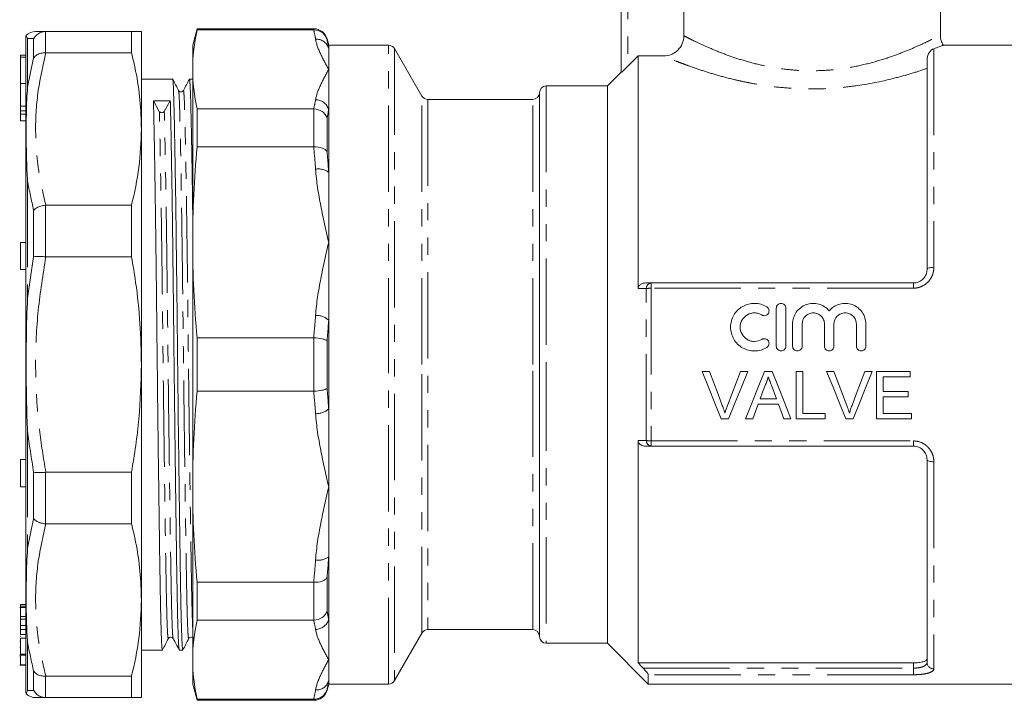
# Model space of a CAD drawing. Units: millimetres. Extents: x 144 to 262, y 83 to 269.
# Drawn here: x 144 to 217, y 179 to 230 of the extents above; entities that cross this region are included whole.
import ezdxf

# ---------------------------------------------------------------- set-up
doc = ezdxf.new("R2010")
doc.units = ezdxf.units.MM
doc.linetypes.add('PHANTOM', pattern=[12.7, 6.35, -1.27, 1.27, -1.27, 1.27, -1.27])

msp = doc.modelspace()

# ---------------------------------------------------------------- linework, layer by layer
at = {"color": 7, "linetype": 'Continuous', "lineweight": 15}
for p, q in [((188.514, 225.644), (188.514, 238.467)), ((193.133, 228.355), (193.133, 230.208)), ((212.014, 228.417), (212.014, 230.208)), ((157.336, 228.867), (157.014, 227.667)), ((165.925, 228.867), (157.336, 228.867)), ((157.336, 228.789), (157.336, 228.867)), ((157.336, 228.789), (165.912, 228.789)), ((144.743, 180.185), (144.743, 228.15)), ((146.215, 228.667), (146.186, 228.667)), ((146.215, 228.667), (152.521, 228.667)), ((152.521, 228.667), (152.521, 227.096)), ((153.243, 228.667), (153.243, 221.492)), ((167.014, 227.667), (166.891, 228.126)), ((157.014, 227.667), (157.014, 225.879)), ((171.416, 227.667), (167.014, 227.667)), ((167.014, 227.667), (167.014, 227.439)), ((167.014, 227.439), (167.014, 225.879)), ((173.87, 223.917), (171.849, 227.417)), ((220.114, 227.667), (212.186, 227.667)), ((144.743, 226.917), (144.343, 226.917)), ((144.343, 226.771), (144.343, 226.917)), ((144.743, 226.771), (144.343, 226.771)), ((144.343, 224.833), (144.343, 226.771)), ((146.186, 227.096), (146.215, 227.096)), ((152.521, 227.096), (146.215, 227.096)), ((189.014, 226.116), (189.764, 226.868)), ((189.764, 226.868), (189.764, 209.754)), ((191.631, 226.868), (189.764, 226.868)), ((211.014, 211.167), (211.014, 226.549)), ((157.014, 225.879), (157.014, 213.161)), ((167.014, 225.879), (167.014, 222.933)), ((188.514, 225.667), (187.514, 224.667)), ((144.343, 223.187), (144.343, 224.833)), ((155.536, 225.167), (153.243, 225.167)), ((157.014, 225.167), (156.775, 225.167)), ((187.514, 224.667), (183.014, 224.667)), ((187.514, 224.667), (187.514, 183.667)), ((182.514, 204.167), (182.514, 224.167)), ((144.343, 222.843), (144.343, 223.187)), ((154.129, 223.566), (154.561, 222.794)), ((154.926, 222.794), (155.368, 223.572)), ((182.014, 223.667), (174.303, 223.667)), ((144.343, 222.843), (144.743, 222.843)), ((144.343, 222.83), (144.343, 222.843)), ((144.343, 222.83), (144.743, 222.83)), ((144.343, 222.588), (144.343, 222.83)), ((144.343, 222.089), (144.343, 222.588)), ((157.336, 220.187), (157.336, 222.968)), ((165.912, 222.968), (157.336, 222.968)), ((167.014, 222.933), (167.014, 218.313)), ((144.343, 222.089), (144.743, 222.089)), ((153.243, 221.492), (153.243, 204.167)), ((157.336, 220.187), (165.912, 220.187)), ((167.014, 218.313), (167.014, 213.161)), ((182.514, 216.667), (182.514, 204.167)), ((146.215, 215.887), (146.186, 215.886)), ((146.215, 215.887), (152.521, 215.887)), ((152.521, 215.887), (152.521, 212.093)), ((144.743, 213.156), (144.343, 213.156)), ((144.343, 211.773), (144.343, 213.156)), ((157.014, 213.161), (157.014, 195.174)), ((167.014, 213.161), (167.014, 207.434)), ((144.343, 211.156), (144.343, 211.773)), ((146.186, 212.094), (146.215, 212.093)), ((152.521, 212.093), (146.215, 212.093)), ((144.343, 211.156), (144.743, 211.156)), ((190.721, 210.167), (210.014, 210.167)), ((199.927, 208.317), (199.927, 205.517)), ((200.627, 208.317), (200.627, 205.517)), ((167.014, 207.434), (167.014, 200.9)), ((201.127, 207.146), (201.127, 205.517)), ((201.827, 207.146), (201.827, 205.517)), ((203.471, 207.146), (203.471, 205.517)), ((204.171, 207.146), (204.171, 205.517)), ((205.814, 207.146), (205.814, 205.517)), ((206.514, 207.146), (206.514, 205.517)), ((165.912, 206.134), (157.336, 206.134)), ((157.336, 202.201), (157.336, 206.134)), ((153.243, 204.167), (153.243, 186.843)), ((182.514, 184.167), (182.514, 204.167)), ((182.514, 204.167), (182.514, 191.667)), ((194.473, 203.667), (195.008, 203.667)), ((197.296, 203.667), (197.831, 203.667)), ((199.06, 203.667), (199.616, 203.667)), ((201.38, 203.667), (201.873, 203.667)), ((201.38, 200.167), (201.38, 203.667)), ((201.873, 203.667), (201.873, 200.571)), ((203.627, 203.667), (204.162, 203.667)), ((206.45, 203.667), (206.985, 203.667)), ((207.303, 203.667), (209.771, 203.667)), ((207.303, 200.167), (207.303, 203.667)), ((209.771, 203.667), (209.771, 203.264)), ((207.796, 203.264), (207.796, 202.187)), ((209.771, 203.264), (207.796, 203.264)), ((157.336, 202.201), (165.912, 202.201)), ((207.796, 202.187), (209.636, 202.187)), ((209.636, 202.187), (209.636, 201.783)), ((198.741, 201.648), (199.935, 201.648)), ((207.796, 201.783), (207.796, 200.571)), ((209.636, 201.783), (207.796, 201.783)), ((167.014, 200.9), (167.014, 195.174)), ((200.084, 201.244), (198.592, 201.244)), ((200.482, 200.167), (200.084, 201.244)), ((201.873, 200.571), (203.533, 200.571)), ((203.533, 200.571), (203.533, 200.167)), ((207.796, 200.571), (209.86, 200.571)), ((209.86, 200.571), (209.86, 200.167)), ((196.419, 200.167), (195.884, 200.167)), ((198.194, 200.167), (197.67, 200.167)), ((201.006, 200.167), (200.482, 200.167)), ((203.533, 200.167), (201.38, 200.167)), ((205.573, 200.167), (205.038, 200.167)), ((209.86, 200.167), (207.303, 200.167)), ((189.764, 198.581), (189.764, 182.223)), ((210.014, 198.167), (190.721, 198.167)), ((144.743, 197.179), (144.343, 197.179)), ((144.343, 195.796), (144.343, 197.179)), ((211.014, 182.259), (211.014, 197.167)), ((146.215, 196.242), (146.186, 196.241)), ((146.215, 196.242), (152.521, 196.242)), ((152.521, 196.242), (152.521, 192.447)), ((144.343, 195.179), (144.343, 195.796)), ((144.343, 195.179), (144.743, 195.179)), ((157.014, 195.174), (157.014, 182.456)), ((167.014, 195.174), (167.014, 190.022)), ((146.186, 192.449), (146.215, 192.447)), ((152.521, 192.447), (146.215, 192.447)), ((167.014, 190.022), (167.014, 185.402)), ((165.912, 188.148), (157.336, 188.148)), ((157.336, 185.367), (157.336, 188.148)), ((153.243, 186.843), (153.243, 179.667)), ((144.743, 186.288), (144.293, 186.288)), ((144.343, 186.505), (144.743, 186.505)), ((144.343, 186.505), (144.343, 186.388)), ((144.343, 186.388), (144.743, 186.388)), ((144.343, 186.388), (144.343, 186.35)), ((144.343, 185.635), (144.743, 185.635)), ((144.343, 185.635), (144.343, 185.449)), ((144.343, 185.449), (144.743, 185.449)), ((144.343, 185.407), (144.343, 185.104)), ((157.336, 185.367), (165.912, 185.367)), ((167.014, 185.402), (167.014, 182.456)), ((144.343, 184.976), (144.743, 184.976)), ((144.343, 184.685), (144.743, 184.685)), ((144.343, 184.685), (144.343, 184.315)), ((174.303, 184.667), (182.014, 184.667)), ((144.343, 184.315), (144.743, 184.315)), ((144.343, 184.298), (144.743, 184.298)), ((144.343, 184.037), (144.743, 184.037)), ((171.849, 180.917), (173.87, 184.417)), ((144.293, 183.792), (144.343, 183.792)), ((144.293, 183.379), (144.343, 183.379)), ((144.343, 183.263), (144.343, 182.985)), ((154.792, 183.196), (154.787, 183.168)), ((156.292, 183.197), (156.287, 183.168)), ((183.014, 183.667), (187.514, 183.667)), ((187.514, 183.667), (190.514, 180.667)), ((144.293, 182.817), (144.343, 182.817)), ((144.293, 182.799), (144.743, 182.799)), ((144.293, 182.707), (144.343, 182.707)), ((144.343, 182.858), (144.743, 182.858)), ((153.243, 183.167), (154.786, 183.167)), ((156.025, 183.167), (156.286, 183.167)), ((157.014, 182.456), (157.014, 180.667)), ((167.014, 182.456), (167.014, 180.896)), ((144.293, 182.042), (144.743, 182.042)), ((144.343, 182.07), (144.743, 182.07)), ((189.764, 182.223), (210.014, 182.223)), ((146.215, 181.239), (146.186, 181.239)), ((146.215, 181.239), (152.521, 181.239)), ((152.521, 181.239), (152.521, 179.667)), ((190.514, 181.349), (190.514, 180.667)), ((157.014, 180.667), (157.336, 179.467)), ((166.891, 180.209), (167.014, 180.667)), ((167.014, 180.896), (167.014, 180.667)), ((167.014, 180.667), (171.416, 180.667)), ((190.514, 180.667), (220.114, 180.667)), ((146.186, 179.668), (146.215, 179.667)), ((152.521, 179.667), (146.215, 179.667)), ((165.912, 179.546), (157.336, 179.546)), ((157.336, 179.467), (157.336, 179.546)), ((157.336, 179.467), (165.925, 179.467))]:
    msp.add_line(p, q, dxfattribs=at)
at = {"color": 8, "linetype": 'PHANTOM', "lineweight": 0}
for p, q in [((189.014, 238.467), (189.014, 226.116)), ((165.925, 228.789), (165.925, 228.867)), ((144.877, 228.157), (144.877, 224.584)), ((145.32, 226.723), (145.32, 228.142)), ((146.186, 228.667), (146.186, 227.096)), ((166.891, 228.126), (166.891, 228.062)), ((171.416, 204.167), (171.416, 227.667)), ((171.849, 227.417), (171.849, 180.917)), ((211.514, 227.404), (211.514, 211.32)), ((144.877, 224.584), (145.32, 226.723)), ((144.343, 224.833), (144.743, 224.833)), ((183.014, 224.667), (183.014, 204.167)), ((173.87, 204.167), (173.87, 223.917)), ((144.343, 223.187), (144.743, 223.187)), ((174.303, 223.667), (174.303, 184.667)), ((182.014, 204.167), (182.014, 223.667)), ((144.343, 222.588), (144.743, 222.588)), ((165.925, 220.187), (165.925, 222.968)), ((166.891, 222.301), (166.891, 219.826)), ((144.877, 217.677), (144.877, 209.051)), ((146.186, 215.886), (146.186, 212.094)), ((145.32, 212.09), (145.32, 215.518)), ((144.877, 209.051), (145.32, 212.09)), ((190.721, 209.787), (190.721, 210.167)), ((210.014, 209.787), (210.014, 210.167)), ((190.368, 198.583), (190.368, 209.752)), ((190.721, 209.787), (190.721, 198.548)), ((210.014, 209.787), (190.721, 209.787)), ((165.925, 202.201), (165.925, 206.134)), ((166.891, 205.918), (166.891, 202.417)), ((171.416, 180.667), (171.416, 204.167)), ((173.87, 184.417), (173.87, 204.167)), ((182.014, 184.667), (182.014, 204.167)), ((183.014, 204.167), (183.014, 183.667)), ((144.877, 199.284), (144.877, 190.658)), ((190.721, 198.548), (210.014, 198.548)), ((190.721, 198.548), (190.721, 198.167)), ((210.014, 198.548), (210.014, 198.167)), ((211.514, 197.015), (211.514, 181.782)), ((145.32, 192.817), (145.32, 196.244)), ((146.186, 196.241), (146.186, 192.449)), ((144.877, 190.658), (145.32, 192.817)), ((166.891, 188.509), (166.891, 186.034)), ((165.925, 185.367), (165.925, 188.148)), ((144.877, 183.751), (144.877, 180.178)), ((190.139, 181.835), (210.014, 181.835)), ((210.014, 181.835), (210.014, 182.223)), ((210.014, 181.349), (210.014, 181.835)), ((145.32, 180.193), (145.32, 181.612)), ((146.186, 181.239), (146.186, 179.668)), ((210.014, 181.349), (190.514, 181.349)), ((144.877, 180.178), (145.32, 180.193)), ((166.891, 180.273), (166.891, 180.209)), ((165.925, 179.467), (165.925, 179.546))]:
    msp.add_line(p, q, dxfattribs=at)
at = {"color": 8, "linetype": 'PHANTOM', "lineweight": 0, "flags": 128}
for points in [[(211.514, 211.32), (211.417, 211.317), (211.323, 211.308), (211.236, 211.294), (211.161, 211.275), (211.098, 211.252), (211.052, 211.226), (211.024, 211.197), (211.014, 211.167)], [(211.514, 197.015), (211.417, 197.018), (211.323, 197.027), (211.236, 197.041), (211.161, 197.06), (211.098, 197.083), (211.052, 197.109), (211.024, 197.138), (211.014, 197.167)]]:
    msp.add_lwpolyline(points, dxfattribs=at)
at = {"color": 7, "linetype": 'Continuous', "lineweight": 15, "flags": 128}
for points in [[(195.884, 200.167), (195.416, 201.328), (194.945, 202.496), (194.473, 203.667)], [(195.008, 203.667), (195.326, 202.829), (195.643, 201.993), (195.96, 201.159)], [(196.342, 201.159), (196.659, 201.993), (196.977, 202.829), (197.296, 203.667)], [(197.831, 203.667), (197.358, 202.496), (196.887, 201.328), (196.419, 200.167)], [(197.67, 200.167), (198.131, 201.328), (198.594, 202.496), (199.06, 203.667)], [(199.616, 203.667), (200.082, 202.496), (200.545, 201.328), (201.006, 200.167)], [(205.038, 200.167), (204.57, 201.328), (204.099, 202.496), (203.627, 203.667)], [(204.162, 203.667), (204.48, 202.829), (204.797, 201.993), (205.114, 201.159)], [(205.496, 201.159), (205.813, 201.993), (206.131, 202.829), (206.45, 203.667)], [(206.985, 203.667), (206.512, 202.496), (206.041, 201.328), (205.573, 200.167)], [(199.099, 202.617), (198.92, 202.132), (198.741, 201.648)], [(199.935, 201.648), (199.765, 202.108), (199.595, 202.568)], [(198.592, 201.244), (198.392, 200.705), (198.194, 200.167)]]:
    msp.add_lwpolyline(points, dxfattribs=at)
at = {"color": 7, "linetype": 'Continuous', "lineweight": 15}
for centre, radius, start, end in [((165.925, 227.867), 1, 15, 90), ((145.743, 228.15), 1, 166.14359, 180), ((145.465, 227.667), 1, 89.99945, 133.83923), ((171.416, 227.167), 0.5, 30, 90), ((183.014, 224.167), 0.5, 90, 180), ((174.303, 224.167), 0.5, 210, 270), ((182.014, 224.167), 0.5, 270, 0), ((154.743, 222.904), 0.213, 211.12555, 328.96152), ((174.303, 184.167), 0.5, 90, 150), ((182.014, 184.167), 0.5, 0, 90), ((183.014, 184.167), 0.5, 180, 270), ((171.416, 181.167), 0.5, 270, 330), ((145.743, 180.185), 1, 180, 193.85531), ((145.465, 180.667), 1, 226.13876, 270.0006), ((165.925, 180.467), 1, 270, 345)]:
    msp.add_arc(centre, radius, start, end, dxfattribs=at)
at = {"color": 8, "linetype": 'PHANTOM', "lineweight": 0}
for centre, radius, start, end in [((166.102, 227.151), 0.957, 17.51249, 93.189), ((166.041, 222.632), 1.018, 17.19453, 89.61737), ((166.272, 217.323), 1.237, 53.13964, 100.42275), ((190.787, 209.753), 0.419, 99.00994, 180.19426), ((190.701, 208.19), 1.597, 89.26895, 102.04448), ((166.102, 206.413), 1.369, 48.24277, 92.26769), ((166.102, 201.922), 1.369, 267.73231, 311.75723), ((190.701, 200.144), 1.597, 257.95552, 270.73105), ((190.787, 198.582), 0.419, 179.80574, 260.99006), ((166.272, 191.012), 1.237, 259.57725, 306.86036), ((166.041, 185.703), 1.018, 270.38263, 342.80547), ((211.503, 182.271), 0.489, 181.42538, 271.3581), ((166.102, 181.184), 0.957, 266.811, 342.48751)]:
    msp.add_arc(centre, radius, start, end, dxfattribs=at)
at = {"color": 7, "linetype": 'Continuous', "lineweight": 15}
msp.add_ellipse((154.743, 204.167), major_axis=(1763.69, 8.037), ratio=0.011, start_param=1.570392, end_param=1.571094, dxfattribs=at)
for points in [[(157.014, 225.879), (157.014, 226.849), (157.127, 227.819), (157.336, 228.789)], [(165.912, 228.789), (165.916, 228.789), (165.921, 228.789), (165.925, 228.789)], [(157.336, 222.968), (157.127, 223.938), (157.014, 224.909), (157.014, 225.879)], [(165.925, 222.968), (165.921, 222.968), (165.916, 222.968), (165.912, 222.968)], [(157.014, 213.161), (157.014, 215.503), (157.127, 217.845), (157.336, 220.187)], [(165.912, 220.187), (165.916, 220.187), (165.921, 220.187), (165.925, 220.187)], [(157.336, 206.134), (157.127, 208.476), (157.014, 210.818), (157.014, 213.161)], [(165.925, 206.134), (165.921, 206.134), (165.916, 206.134), (165.912, 206.134)], [(157.014, 195.174), (157.014, 197.517), (157.127, 199.859), (157.336, 202.201)], [(165.912, 202.201), (165.916, 202.201), (165.921, 202.201), (165.925, 202.201)], [(157.336, 188.148), (157.127, 190.49), (157.014, 192.832), (157.014, 195.174)], [(165.925, 188.148), (165.921, 188.148), (165.916, 188.148), (165.912, 188.148)], [(157.014, 182.456), (157.014, 183.426), (157.127, 184.397), (157.336, 185.367)], [(165.912, 185.367), (165.916, 185.367), (165.921, 185.367), (165.925, 185.367)], [(157.336, 179.546), (157.127, 180.516), (157.014, 181.486), (157.014, 182.456)], [(189.764, 182.223), (189.889, 182.094), (190.014, 181.964), (190.139, 181.835)], [(165.925, 179.546), (165.921, 179.546), (165.916, 179.546), (165.912, 179.546)]]:
    msp.add_open_spline(points, degree=3, dxfattribs=at)
at = {"color": 8, "linetype": 'PHANTOM', "lineweight": 0}
for points in [[(166.048, 228.107), (166.008, 228.334), (165.963, 228.562), (165.912, 228.789)], [(166.891, 228.062), (166.937, 227.855), (166.978, 227.647), (167.014, 227.439)], [(165.912, 222.968), (165.963, 223.195), (166.008, 223.423), (166.048, 223.65)], [(167.014, 222.933), (166.978, 222.723), (166.937, 222.512), (166.891, 222.301)], [(166.048, 218.54), (166.008, 219.089), (165.963, 219.638), (165.912, 220.187)], [(166.891, 219.826), (166.937, 219.322), (166.978, 218.818), (167.014, 218.313)], [(165.912, 206.134), (165.963, 206.683), (166.008, 207.232), (166.048, 207.781)], [(167.014, 207.434), (166.978, 206.929), (166.937, 206.423), (166.891, 205.918)], [(166.048, 200.554), (166.008, 201.103), (165.963, 201.652), (165.912, 202.201)], [(166.891, 202.417), (166.937, 201.912), (166.978, 201.406), (167.014, 200.9)], [(165.912, 188.148), (165.963, 188.697), (166.008, 189.246), (166.048, 189.795)], [(167.014, 190.022), (166.978, 189.517), (166.937, 189.013), (166.891, 188.509)], [(166.048, 184.685), (166.008, 184.912), (165.963, 185.139), (165.912, 185.367)], [(166.891, 186.034), (166.937, 185.823), (166.978, 185.612), (167.014, 185.402)], [(167.014, 180.896), (166.978, 180.688), (166.937, 180.48), (166.891, 180.273)], [(165.912, 179.546), (165.963, 179.773), (166.008, 180.001), (166.048, 180.228)]]:
    msp.add_open_spline(points, degree=3, dxfattribs=at)
at = {"color": 7, "linetype": 'Continuous', "lineweight": 15}
for points, knots in [([(165.925, 228.789), (166.147, 228.79), (166.362, 228.718), (166.623, 228.521), (166.697, 228.443), (166.818, 228.264), (166.863, 228.165), (166.891, 228.062)], [0, 0, 0, 0, 0.5, 0.5, 0.75, 0.75, 1, 1, 1, 1]), ([(144.772, 228.389), (144.772, 228.389), (144.772, 228.412), (144.781, 228.344), (144.822, 228.257), (144.877, 228.158), (144.877, 228.157)], [0, 0, 0, 0, 0.000033, 0.408888, 0.997267, 1, 1, 1, 1]), ([(145.32, 228.142), (145.322, 228.145), (145.384, 228.254), (145.542, 228.439), (145.848, 228.624), (146.074, 228.653), (146.186, 228.667)], [0, 0, 0, 0, 0.0101573, 0.3579394, 0.678896, 1, 1, 1, 1]), ([(145.465, 228.667), (145.465, 228.667), (145.424, 228.667), (145.532, 228.667), (145.731, 228.667), (146.04, 228.667), (146.215, 228.667)], [0, 0, 0, 0, 0.000064, 0.300604, 0.602156, 1, 1, 1, 1]), ([(152.521, 228.667), (152.729, 228.667), (153.145, 228.667), (153.21, 228.667), (153.243, 228.667)], [0, 0, 0, 0, 0.498116, 1, 1, 1, 1]), ([(191.631, 226.868), (191.828, 226.868), (192.022, 226.906), (192.295, 227.016), (192.381, 227.062), (192.544, 227.169), (192.622, 227.231), (192.83, 227.436), (192.943, 227.602), (193.093, 227.961), (193.133, 228.158), (193.133, 228.355)], [0, 0, 0, 0, 0.25, 0.25, 0.375, 0.375, 0.5, 0.5, 0.75, 0.75, 1, 1, 1, 1]), ([(212.194, 227.66), (212.142, 227.77), (212.034, 227.996), (211.983, 228.265), (211.999, 228.406), (212, 228.418)], [0, 0, 0, 0, 0.463175, 0.952189, 1, 1, 1, 1]), ([(211.514, 227.404), (211.382, 227.356), (211.258, 227.252), (211.115, 227.021), (211.076, 226.933), (211.026, 226.746), (211.014, 226.646), (211.014, 226.549)], [0, 0, 0, 0, 0.5, 0.5, 0.75, 0.75, 1, 1, 1, 1]), ([(212.186, 227.656), (212.189, 227.657), (212.196, 227.66), (211.96, 227.569), (211.65, 227.454), (211.514, 227.404)], [0, 0, 0, 0, 0.245587, 0.670011, 1, 1, 1, 1]), ([(145.32, 226.723), (145.322, 226.725), (145.384, 226.81), (145.542, 226.952), (145.848, 227.083), (146.074, 227.092), (146.186, 227.096)], [0, 0, 0, 0, 0.010157, 0.35794, 0.678896, 1, 1, 1, 1]), ([(153.243, 221.492), (153.222, 222.204), (153.179, 223.631), (152.895, 225.501), (152.625, 226.651), (152.521, 227.096)], [0, 0, 0, 0, 0.379092, 0.760018, 1, 1, 1, 1]), ([(189.014, 226.116), (188.958, 226.06), (188.903, 226.006), (188.795, 225.9), (188.741, 225.848), (188.644, 225.756), (188.6, 225.715), (188.534, 225.656), (188.514, 225.64), (188.514, 225.644)], [0, 0, 0, 0, 0.25, 0.25, 0.5, 0.5, 0.75, 0.75, 1, 1, 1, 1]), ([(156.286, 183.172), (156.275, 183.205), (156.253, 183.271), (156.22, 183.839), (156.188, 184.737), (156.157, 185.957), (156.129, 187.458), (156.1, 189.23), (156.069, 191.277), (156.037, 193.585), (156.004, 196.1), (155.97, 198.76), (155.938, 201.491), (155.907, 204.22), (155.879, 206.909), (155.85, 209.553), (155.819, 212.146), (155.787, 214.647), (155.754, 216.984), (155.72, 219.092), (155.688, 220.92), (155.657, 222.431), (155.629, 223.616), (155.6, 224.497), (155.569, 225.009), (155.548, 225.226), (155.537, 225.165), (155.536, 225.163)], [0, 0, 0, 0, 0.041556, 0.084137, 0.126341, 0.167809, 0.208223, 0.248636, 0.290105, 0.332309, 0.37489, 0.41747, 0.459674, 0.501143, 0.541556, 0.58197, 0.623439, 0.665642, 0.708223, 0.750804, 0.793007, 0.834476, 0.87489, 0.915303, 0.956772, 0.998975, 1, 1, 1, 1]), ([(156.775, 225.164), (156.776, 225.165), (156.787, 225.227), (156.808, 225.011), (156.839, 224.501), (156.868, 223.622), (156.896, 222.438), (156.927, 220.93), (156.959, 219.098), (156.989, 217.26), (157.007, 215.957), (157.014, 215.445)], [0, 0, 0, 0, 0.002511, 0.13476, 0.264707, 0.391347, 0.517987, 0.647934, 0.780183, 0.913615, 1, 1, 1, 1]), ([(144.877, 217.677), (144.877, 217.681), (144.839, 218.201), (144.783, 219.438), (144.767, 221.099), (144.781, 222.896), (144.822, 223.974), (144.877, 224.582), (144.877, 224.584)], [0, 0, 0, 0, 0.001366, 0.205859, 0.500008, 0.704439, 0.998634, 1, 1, 1, 1]), ([(155.974, 224.323), (155.902, 224.463), (155.758, 224.743), (155.614, 225.022), (155.542, 225.162)], [0, 0, 0, 0, 0.499996, 1, 1, 1, 1]), ([(156.77, 225.162), (156.696, 225.022), (156.549, 224.742), (156.401, 224.462), (156.328, 224.322)], [0, 0, 0, 0, 0.500004, 1, 1, 1, 1]), ([(156.328, 224.322), (156.288, 224.275), (156.225, 224.201), (156.042, 224.23), (155.997, 224.292), (155.974, 224.323)], [0, 0, 0, 0, 0.453647, 0.719474, 1, 1, 1, 1]), ([(154.786, 183.172), (154.775, 183.205), (154.753, 183.271), (154.72, 183.839), (154.688, 184.737), (154.657, 185.957), (154.629, 187.458), (154.6, 189.23), (154.569, 191.277), (154.537, 193.585), (154.504, 196.1), (154.47, 198.76), (154.438, 201.491), (154.407, 204.22), (154.379, 206.909), (154.35, 209.553), (154.319, 212.146), (154.287, 214.647), (154.254, 216.984), (154.22, 219.093), (154.188, 220.916), (154.157, 222.445), (154.138, 223.196), (154.129, 223.566)], [0, 0, 0, 0, 0.047499, 0.096169, 0.144407, 0.191806, 0.237999, 0.284192, 0.331591, 0.379829, 0.428499, 0.477169, 0.525408, 0.572807, 0.619, 0.665192, 0.712591, 0.76083, 0.8095, 0.85817, 0.906408, 0.953807, 1, 1, 1, 1]), ([(155.368, 223.572), (155.377, 223.202), (155.396, 222.452), (155.427, 220.925), (155.459, 219.104), (155.493, 216.995), (155.526, 214.66), (155.558, 212.16), (155.589, 209.567), (155.618, 206.923), (155.646, 204.235), (155.677, 201.505), (155.709, 198.774), (155.743, 196.114), (155.776, 193.598), (155.808, 191.289), (155.839, 189.24), (155.868, 187.467), (155.896, 185.965), (155.927, 184.742), (155.959, 183.843), (155.992, 183.272), (156.014, 183.204), (156.025, 183.171)], [0, 0, 0, 0, 0.046181, 0.093568, 0.141794, 0.190452, 0.239109, 0.287336, 0.334722, 0.380903, 0.427084, 0.474471, 0.522697, 0.571355, 0.620012, 0.668239, 0.715626, 0.761807, 0.807987, 0.855374, 0.903601, 0.952258, 1, 1, 1, 1]), ([(165.925, 222.968), (166.147, 222.962), (166.362, 222.892), (166.623, 222.711), (166.697, 222.64), (166.818, 222.48), (166.863, 222.392), (166.891, 222.301)], [0, 0, 0, 0, 0.5, 0.5, 0.75, 0.75, 1, 1, 1, 1]), ([(152.521, 215.887), (152.729, 216.812), (153.145, 218.669), (153.21, 220.548), (153.243, 221.492)], [0, 0, 0, 0, 0.498115, 1, 1, 1, 1]), ([(165.925, 220.187), (166.147, 220.195), (166.362, 220.163), (166.623, 220.065), (166.697, 220.025), (166.818, 219.933), (166.863, 219.881), (166.891, 219.826)], [0, 0, 0, 0, 0.5, 0.5, 0.75, 0.75, 1, 1, 1, 1]), ([(145.32, 215.518), (145.322, 215.52), (145.384, 215.588), (145.542, 215.708), (145.848, 215.838), (146.074, 215.87), (146.186, 215.886)], [0, 0, 0, 0, 0.010157, 0.35794, 0.678896, 1, 1, 1, 1]), ([(146.186, 212.094), (146.074, 212.102), (145.848, 212.119), (145.542, 212.118), (145.384, 212.103), (145.322, 212.091), (145.32, 212.09)], [0, 0, 0, 0, 0.321104, 0.642061, 0.989843, 1, 1, 1, 1]), ([(153.243, 204.167), (153.222, 205.174), (153.179, 207.193), (152.895, 209.837), (152.625, 211.464), (152.521, 212.093)], [0, 0, 0, 0, 0.379092, 0.760018, 1, 1, 1, 1]), ([(210.014, 210.167), (210.152, 210.167), (210.288, 210.196), (210.536, 210.304), (210.647, 210.383), (210.828, 210.572), (210.898, 210.683), (210.991, 210.918), (211.014, 211.043), (211.014, 211.167)], [0, 0, 0, 0, 0.25, 0.25, 0.5, 0.5, 0.75, 0.75, 1, 1, 1, 1]), ([(189.764, 209.754), (189.764, 209.82), (189.784, 209.884), (189.854, 209.993), (189.905, 210.039), (190.076, 210.141), (190.21, 210.167), (190.345, 210.167)], [0, 0, 0, 0, 0.25, 0.25, 0.5, 0.5, 1, 1, 1, 1]), ([(190.345, 210.167), (190.376, 210.167), (190.408, 210.167), (190.44, 210.167), (190.534, 210.167), (190.627, 210.167), (190.721, 210.167)], [0, 0, 0, 0, 0.000136521, 0.000136521, 0.000136521, 0.0005409306, 0.0005409306, 0.0005409306, 0.0005409306]), ([(144.877, 199.284), (144.877, 199.288), (144.839, 199.955), (144.783, 201.581), (144.767, 203.875), (144.781, 206.46), (144.822, 208.09), (144.877, 209.047), (144.877, 209.051)], [0, 0, 0, 0, 0.0013664, 0.2058591, 0.5000084, 0.7044393, 0.9986336, 1, 1, 1, 1]), ([(199.227, 205.423), (199.094, 205.342), (198.953, 205.28), (198.655, 205.194), (198.5, 205.17), (198.191, 205.165), (198.034, 205.183), (197.735, 205.26), (197.59, 205.318), (197.319, 205.471), (197.196, 205.563), (196.975, 205.782), (196.88, 205.905), (196.725, 206.172), (196.665, 206.317), (196.586, 206.614), (196.566, 206.769), (196.567, 207.076), (196.587, 207.23), (196.668, 207.527), (196.728, 207.668), (196.883, 207.934), (196.978, 208.056), (197.197, 208.271), (197.322, 208.366), (197.589, 208.517), (197.735, 208.575), (198.035, 208.652), (198.188, 208.67), (198.5, 208.665), (198.653, 208.642), (198.95, 208.556), (199.094, 208.493), (199.227, 208.412)], [0, 0, 0, 0, 0.0625, 0.0625, 0.125, 0.125, 0.1875, 0.1875, 0.25, 0.25, 0.3125, 0.3125, 0.375, 0.375, 0.4375, 0.4375, 0.5, 0.5, 0.5625, 0.5625, 0.625, 0.625, 0.6875, 0.6875, 0.75, 0.75, 0.8125, 0.8125, 0.875, 0.875, 0.9375, 0.9375, 1, 1, 1, 1]), ([(199.927, 208.317), (199.927, 208.409), (199.964, 208.499), (200.093, 208.629), (200.185, 208.667), (200.369, 208.668), (200.46, 208.63), (200.591, 208.499), (200.627, 208.409), (200.627, 208.317)], [0, 0, 0, 0, 0.25, 0.25, 0.5, 0.5, 0.75, 0.75, 1, 1, 1, 1]), ([(201.127, 207.146), (201.127, 207.302), (201.151, 207.454), (201.244, 207.75), (201.313, 207.89), (201.578, 208.27), (201.836, 208.469), (202.273, 208.628), (202.43, 208.66), (202.74, 208.673), (202.899, 208.655), (203.198, 208.573), (203.343, 208.509), (203.604, 208.341), (203.721, 208.237), (203.821, 208.117)], [0, 0, 0, 0, 0.125, 0.125, 0.25, 0.25, 0.5, 0.5, 0.625, 0.625, 0.75, 0.75, 0.875, 0.875, 1, 1, 1, 1]), ([(203.821, 208.117), (203.92, 208.237), (204.036, 208.339), (204.298, 208.509), (204.441, 208.572), (204.892, 208.696), (205.22, 208.682), (205.658, 208.523), (205.797, 208.447), (206.042, 208.259), (206.151, 208.144), (206.328, 207.892), (206.397, 207.75), (206.49, 207.457), (206.514, 207.302), (206.514, 207.146)], [0, 0, 0, 0, 0.125, 0.125, 0.25, 0.25, 0.5, 0.5, 0.625, 0.625, 0.75, 0.75, 0.875, 0.875, 1, 1, 1, 1]), ([(198.863, 207.814), (198.783, 207.863), (198.698, 207.9), (198.52, 207.952), (198.427, 207.966), (198.149, 207.971), (197.962, 207.923), (197.639, 207.741), (197.503, 207.607), (197.317, 207.289), (197.266, 207.104), (197.266, 206.736), (197.314, 206.552), (197.501, 206.23), (197.638, 206.095), (197.879, 205.958), (197.967, 205.923), (198.147, 205.877), (198.239, 205.866), (198.52, 205.871), (198.703, 205.923), (198.863, 206.021)], [0, 0, 0, 0, 0.0625, 0.0625, 0.125, 0.125, 0.25, 0.25, 0.375, 0.375, 0.5, 0.5, 0.625, 0.625, 0.75, 0.75, 0.8125, 0.8125, 0.875, 0.875, 1, 1, 1, 1]), ([(199.227, 208.412), (199.306, 208.363), (199.363, 208.284), (199.407, 208.108), (199.392, 208.011), (199.298, 207.855), (199.219, 207.795), (199.039, 207.751), (198.942, 207.766), (198.863, 207.814)], [0, 0, 0, 0, 0.25, 0.25, 0.5, 0.5, 0.75, 0.75, 1, 1, 1, 1]), ([(203.471, 207.146), (203.471, 207.254), (203.45, 207.36), (203.368, 207.559), (203.307, 207.65), (203.156, 207.801), (203.064, 207.863), (202.866, 207.946), (202.757, 207.967), (202.542, 207.968), (202.434, 207.946), (202.234, 207.863), (202.144, 207.803), (201.914, 207.572), (201.827, 207.362), (201.827, 207.146)], [0, 0, 0, 0, 0.125, 0.125, 0.25, 0.25, 0.375, 0.375, 0.5, 0.5, 0.625, 0.625, 0.75, 0.75, 1, 1, 1, 1]), ([(205.814, 207.146), (205.814, 207.254), (205.793, 207.36), (205.711, 207.559), (205.65, 207.65), (205.499, 207.801), (205.408, 207.863), (205.21, 207.946), (205.101, 207.967), (204.885, 207.968), (204.777, 207.946), (204.578, 207.863), (204.487, 207.803), (204.257, 207.572), (204.171, 207.362), (204.171, 207.146)], [0, 0, 0, 0, 0.125, 0.125, 0.25, 0.25, 0.375, 0.375, 0.5, 0.5, 0.625, 0.625, 0.75, 0.75, 1, 1, 1, 1]), ([(165.925, 206.134), (166.147, 206.124), (166.362, 206.097), (166.623, 206.039), (166.697, 206.017), (166.818, 205.969), (166.863, 205.943), (166.891, 205.918)], [0, 0, 0, 0, 0.5, 0.5, 0.75, 0.75, 1, 1, 1, 1]), ([(198.863, 206.021), (198.942, 206.069), (199.039, 206.084), (199.216, 206.041), (199.296, 205.982), (199.391, 205.827), (199.407, 205.73), (199.364, 205.55), (199.306, 205.472), (199.227, 205.423)], [0, 0, 0, 0, 0.25, 0.25, 0.5, 0.5, 0.75, 0.75, 1, 1, 1, 1]), ([(200.627, 205.517), (200.627, 205.425), (200.589, 205.335), (200.46, 205.205), (200.369, 205.168), (200.186, 205.167), (200.095, 205.205), (199.964, 205.335), (199.927, 205.425), (199.927, 205.517)], [0, 0, 0, 0, 0.25, 0.25, 0.5, 0.5, 0.75, 0.75, 1, 1, 1, 1]), ([(201.127, 205.517), (201.127, 205.425), (201.165, 205.335), (201.294, 205.205), (201.386, 205.168), (201.568, 205.167), (201.659, 205.205), (201.79, 205.335), (201.827, 205.425), (201.827, 205.517)], [0, 0, 0, 0, 0.25, 0.25, 0.5, 0.5, 0.75, 0.75, 1, 1, 1, 1]), ([(204.171, 205.517), (204.171, 205.425), (204.133, 205.335), (204.004, 205.205), (203.912, 205.168), (203.73, 205.167), (203.639, 205.205), (203.508, 205.335), (203.471, 205.425), (203.471, 205.517)], [0, 0, 0, 0, 0.25, 0.25, 0.5, 0.5, 0.75, 0.75, 1, 1, 1, 1]), ([(206.514, 205.517), (206.514, 205.425), (206.476, 205.335), (206.347, 205.205), (206.256, 205.168), (206.073, 205.167), (205.982, 205.205), (205.851, 205.335), (205.814, 205.425), (205.814, 205.517)], [0, 0, 0, 0, 0.25, 0.25, 0.5, 0.5, 0.75, 0.75, 1, 1, 1, 1]), ([(152.521, 196.242), (152.729, 197.55), (153.145, 200.176), (153.21, 202.834), (153.243, 204.167)], [0, 0, 0, 0, 0.498116, 1, 1, 1, 1]), ([(199.338, 203.264), (199.324, 203.208), (199.311, 203.152), (199.278, 203.041), (199.259, 202.986), (199.199, 202.824), (199.151, 202.72), (199.099, 202.617)], [0, 0, 0, 0, 0.25, 0.25, 0.5, 0.5, 1, 1, 1, 1]), ([(199.595, 202.568), (199.553, 202.684), (199.51, 202.8), (199.467, 202.916), (199.445, 202.974), (199.424, 203.032), (199.403, 203.09), (199.381, 203.148), (199.359, 203.205), (199.338, 203.264)], [0, 0, 0, 0, 0.000371229, 0.000371229, 0.000371229, 0.0005568765, 0.0005568765, 0.0005568765, 0.0007425318, 0.0007425318, 0.0007425318, 0.0007425318]), ([(165.925, 202.201), (166.147, 202.211), (166.362, 202.238), (166.623, 202.296), (166.697, 202.318), (166.818, 202.366), (166.863, 202.392), (166.891, 202.417)], [0, 0, 0, 0, 0.5, 0.5, 0.75, 0.75, 1, 1, 1, 1]), ([(195.96, 201.159), (195.977, 201.112), (195.995, 201.066), (196.012, 201.019), (196.038, 200.949), (196.062, 200.878), (196.086, 200.808), (196.109, 200.737), (196.131, 200.665), (196.152, 200.594)], [0, 0, 0, 0, 0.0001504595, 0.0001504595, 0.0001504595, 0.0003762976, 0.0003762976, 0.0003762976, 0.0006024104, 0.0006024104, 0.0006024104, 0.0006024104]), ([(196.152, 200.594), (196.181, 200.689), (196.209, 200.784), (196.241, 200.878), (196.257, 200.925), (196.273, 200.972), (196.29, 201.019), (196.307, 201.065), (196.325, 201.112), (196.342, 201.159)], [0, 0, 0, 0, 0.000300611, 0.000300611, 0.000300611, 0.0004510962, 0.0004510962, 0.0004510962, 0.0006016309, 0.0006016309, 0.0006016309, 0.0006016309]), ([(205.114, 201.159), (205.131, 201.112), (205.149, 201.066), (205.166, 201.019), (205.192, 200.949), (205.216, 200.878), (205.24, 200.808), (205.263, 200.737), (205.285, 200.665), (205.306, 200.594)], [0, 0, 0, 0, 0.0001504595, 0.0001504595, 0.0001504595, 0.0003762976, 0.0003762976, 0.0003762976, 0.0006024104, 0.0006024104, 0.0006024104, 0.0006024104]), ([(205.306, 200.594), (205.334, 200.689), (205.363, 200.784), (205.395, 200.878), (205.411, 200.925), (205.427, 200.972), (205.444, 201.019), (205.461, 201.065), (205.479, 201.112), (205.496, 201.159)], [0, 0, 0, 0, 0.000300611, 0.000300611, 0.000300611, 0.0004510962, 0.0004510962, 0.0004510962, 0.0006016309, 0.0006016309, 0.0006016309, 0.0006016309]), ([(190.345, 198.167), (190.277, 198.167), (190.211, 198.174), (190.082, 198.204), (190.019, 198.228), (189.905, 198.296), (189.854, 198.341), (189.784, 198.451), (189.764, 198.515), (189.764, 198.581)], [0, 0, 0, 0, 0.25, 0.25, 0.5, 0.5, 0.75, 0.75, 1, 1, 1, 1]), ([(190.721, 198.167), (190.627, 198.167), (190.534, 198.167), (190.44, 198.167), (190.408, 198.167), (190.376, 198.167), (190.345, 198.167)], [0, 0, 0, 0, 0.0004044096, 0.0004044096, 0.0004044096, 0.0005409306, 0.0005409306, 0.0005409306, 0.0005409306]), ([(211.014, 197.167), (211.014, 197.292), (210.991, 197.415), (210.898, 197.652), (210.829, 197.762), (210.648, 197.952), (210.536, 198.031), (210.289, 198.138), (210.152, 198.167), (210.014, 198.167)], [0, 0, 0, 0, 0.25, 0.25, 0.5, 0.5, 0.75, 0.75, 1, 1, 1, 1]), ([(145.32, 196.244), (145.322, 196.244), (145.384, 196.232), (145.542, 196.217), (145.848, 196.216), (146.074, 196.232), (146.186, 196.241)], [0, 0, 0, 0, 0.0101573, 0.3579394, 0.678896, 1, 1, 1, 1]), ([(146.186, 192.449), (146.074, 192.465), (145.848, 192.497), (145.542, 192.627), (145.384, 192.747), (145.322, 192.815), (145.32, 192.817)], [0, 0, 0, 0, 0.321104, 0.64206, 0.989843, 1, 1, 1, 1]), ([(153.243, 186.843), (153.222, 187.555), (153.179, 188.983), (152.895, 190.853), (152.625, 192.003), (152.521, 192.447)], [0, 0, 0, 0, 0.379092, 0.760018, 1, 1, 1, 1]), ([(144.877, 183.751), (144.877, 183.753), (144.839, 184.176), (144.783, 185.24), (144.767, 186.822), (144.781, 188.682), (144.822, 189.907), (144.877, 190.654), (144.877, 190.658)], [0, 0, 0, 0, 0.001366, 0.205859, 0.500008, 0.704439, 0.998634, 1, 1, 1, 1]), ([(165.925, 188.148), (166.147, 188.14), (166.362, 188.172), (166.623, 188.27), (166.697, 188.31), (166.818, 188.402), (166.863, 188.454), (166.891, 188.509)], [0, 0, 0, 0, 0.5, 0.5, 0.75, 0.75, 1, 1, 1, 1]), ([(152.521, 181.239), (152.729, 182.164), (153.145, 184.021), (153.21, 185.9), (153.243, 186.843)], [0, 0, 0, 0, 0.498115, 1, 1, 1, 1]), ([(144.343, 186.278), (144.343, 186.281), (144.343, 186.309), (144.343, 186.191), (144.343, 185.955), (144.343, 185.742), (144.343, 185.635)], [0, 0, 0, 0, 0.049736, 0.418455, 0.709076, 1, 1, 1, 1]), ([(165.925, 185.367), (166.147, 185.373), (166.362, 185.443), (166.623, 185.624), (166.697, 185.695), (166.818, 185.855), (166.863, 185.943), (166.891, 186.034)], [0, 0, 0, 0, 0.5, 0.5, 0.75, 0.75, 1, 1, 1, 1]), ([(144.343, 185.342), (144.343, 185.302), (144.343, 185.181), (144.343, 185.058), (144.343, 184.976)], [0, 0, 0, 0, 0.330074, 1, 1, 1, 1]), ([(144.343, 184.976), (144.343, 184.877), (144.343, 184.758), (144.343, 184.695), (144.343, 184.685)], [0, 0, 0, 0, 0.842391, 1, 1, 1, 1]), ([(144.343, 184.315), (144.343, 184.312), (144.343, 184.307), (144.343, 184.301), (144.343, 184.298)], [0, 0, 0, 0, 0.559996, 1, 1, 1, 1]), ([(144.343, 184.212), (144.343, 184.201), (144.343, 184.188), (144.343, 184.16), (144.343, 184.156)], [0, 0, 0, 0, 0.856782, 1, 1, 1, 1]), ([(144.343, 184.037), (144.343, 183.895), (144.343, 183.612), (144.343, 183.24), (144.343, 182.983), (144.343, 182.9), (144.343, 182.858)], [0, 0, 0, 0, 0.280224, 0.559488, 0.77952, 1, 1, 1, 1]), ([(154.792, 183.173), (154.864, 183.313), (155.008, 183.592), (155.152, 183.872), (155.224, 184.012)], [0, 0, 0, 0, 0.5000027, 1, 1, 1, 1]), ([(155.224, 184.012), (155.263, 184.058), (155.326, 184.133), (155.509, 184.106), (155.555, 184.045), (155.578, 184.013)], [0, 0, 0, 0, 0.454982, 0.720439, 1, 1, 1, 1]), ([(155.578, 184.013), (155.652, 183.873), (155.799, 183.593), (155.946, 183.313), (156.02, 183.173)], [0, 0, 0, 0, 0.4999964, 1, 1, 1, 1]), ([(156.292, 183.173), (156.364, 183.313), (156.508, 183.592), (156.652, 183.872), (156.724, 184.012)], [0, 0, 0, 0, 0.500003, 1, 1, 1, 1]), ([(156.724, 184.012), (156.747, 184.043), (156.792, 184.105), (156.975, 184.133), (157.038, 184.06), (157.078, 184.013)], [0, 0, 0, 0, 0.28074, 0.546638, 1, 1, 1, 1]), ([(144.343, 182.707), (144.343, 182.594), (144.343, 182.366), (144.343, 182.16), (144.343, 182.1), (144.343, 182.07)], [0, 0, 0, 0, 0.331148, 0.665124, 1, 1, 1, 1]), ([(210.014, 182.223), (210.149, 182.223), (210.282, 182.23), (210.527, 182.259), (210.638, 182.281), (210.821, 182.334), (210.893, 182.367), (210.989, 182.44), (211.014, 182.48), (211.014, 182.521)], [0, 0, 0, 0, 0.25, 0.25, 0.5, 0.5, 0.75, 0.75, 1, 1, 1, 1]), ([(190.514, 181.349), (190.514, 181.365), (190.501, 181.393), (190.456, 181.465), (190.425, 181.508), (190.318, 181.643), (190.23, 181.741), (190.139, 181.835)], [0, 0, 0, 0, 0.25, 0.25, 0.5, 0.5, 1, 1, 1, 1]), ([(145.32, 181.612), (145.322, 181.61), (145.384, 181.525), (145.542, 181.383), (145.848, 181.252), (146.074, 181.243), (146.186, 181.239)], [0, 0, 0, 0, 0.010157, 0.35794, 0.678896, 1, 1, 1, 1]), ([(144.772, 179.946), (144.772, 179.946), (144.772, 179.929), (144.781, 179.987), (144.822, 180.078), (144.877, 180.177), (144.877, 180.178)], [0, 0, 0, 0, 0.000059, 0.408903, 0.997267, 1, 1, 1, 1]), ([(146.186, 179.668), (146.074, 179.682), (145.848, 179.711), (145.542, 179.896), (145.384, 180.081), (145.322, 180.19), (145.32, 180.193)], [0, 0, 0, 0, 0.321104, 0.642061, 0.989843, 1, 1, 1, 1]), ([(146.215, 179.667), (146, 179.667), (145.568, 179.667), (145.499, 179.667), (145.465, 179.667)], [0, 0, 0, 0, 0.498015, 1, 1, 1, 1]), ([(153.243, 179.667), (153.222, 179.667), (153.179, 179.667), (152.895, 179.667), (152.625, 179.667), (152.521, 179.667)], [0, 0, 0, 0, 0.379092, 0.760018, 1, 1, 1, 1]), ([(165.925, 179.546), (166.147, 179.545), (166.362, 179.617), (166.623, 179.814), (166.697, 179.892), (166.818, 180.071), (166.863, 180.17), (166.891, 180.273)], [0, 0, 0, 0, 0.5, 0.5, 0.75, 0.75, 1, 1, 1, 1])]:
    msp.add_open_spline(points, degree=3, knots=knots, dxfattribs=at)
at = {"color": 8, "linetype": 'PHANTOM', "lineweight": 0}
for points, knots in [([(145.32, 228.142), (145.158, 228.148), (144.995, 228.153), (144.877, 228.157), (144.877, 228.157)], [0, 0, 0, 0, 0.9998533, 1, 1, 1, 1]), ([(166.048, 228.107), (166.114, 227.73), (166.26, 227.358), (166.607, 226.616), (166.811, 226.247), (167.014, 225.879)], [0, 0, 0, 0, 0.5, 0.5, 1, 1, 1, 1]), ([(193.133, 228.355), (193.241, 228.3), (193.459, 228.186), (194.108, 227.865), (194.983, 227.464), (196.042, 227.03), (197.242, 226.611), (198.51, 226.254), (199.881, 225.974), (201.298, 225.803), (202.767, 225.759), (204.148, 225.843), (205.555, 226.045), (206.955, 226.362), (208.308, 226.782), (209.477, 227.224), (210.411, 227.628), (211.146, 227.976), (211.647, 228.226), (211.956, 228.387), (211.994, 228.407), (212.013, 228.417)], [0, 0, 0, 0, 0.054617, 0.111049, 0.16801, 0.226602, 0.278491, 0.331586, 0.381459, 0.432704, 0.482392, 0.533675, 0.576442, 0.634236, 0.693917, 0.748314, 0.804057, 0.854699, 0.906611, 0.953034, 1, 1, 1, 1]), ([(146.215, 227.096), (146.005, 226.173), (145.584, 224.32), (145.427, 221.876), (145.512, 219.802), (145.737, 217.925), (146.042, 216.626), (146.215, 215.887)], [0, 0, 0, 0, 0.248594, 0.499202, 0.649722, 0.800748, 1, 1, 1, 1]), ([(211.014, 225.954), (210.674, 225.837), (210.309, 225.718), (209.53, 225.481), (209.113, 225.363), (207.815, 225.029), (206.883, 224.832), (205.378, 224.614), (204.865, 224.556), (203.825, 224.474), (203.304, 224.45), (202.259, 224.438), (201.736, 224.45), (200.687, 224.509), (200.171, 224.556), (199.164, 224.679), (198.671, 224.756), (197.948, 224.889), (197.709, 224.936), (197.244, 225.035), (197.017, 225.087), (196.349, 225.247), (195.924, 225.361), (195.113, 225.595), (194.728, 225.716), (194.018, 225.95), (193.692, 226.065), (193.244, 226.228), (193.102, 226.281), (192.833, 226.384), (192.705, 226.433), (192.119, 226.662), (191.795, 226.799), (191.631, 226.868)], [0, 0, 0, 0, 0.0625, 0.0625, 0.125, 0.125, 0.25, 0.25, 0.3125, 0.3125, 0.375, 0.375, 0.4375, 0.4375, 0.5, 0.5, 0.5625, 0.5625, 0.59375, 0.59375, 0.625, 0.625, 0.6875, 0.6875, 0.75, 0.75, 0.8125, 0.8125, 0.84375, 0.84375, 0.875, 0.875, 1, 1, 1, 1]), ([(166.048, 223.65), (166.114, 224.027), (166.26, 224.399), (166.607, 225.141), (166.811, 225.51), (167.014, 225.879)], [0, 0, 0, 0, 0.5, 0.5, 1, 1, 1, 1]), ([(156.724, 184.035), (156.723, 184.024), (156.71, 183.944), (156.686, 184.139), (156.652, 184.642), (156.62, 185.517), (156.589, 186.686), (156.561, 188.128), (156.532, 189.83), (156.502, 191.796), (156.469, 194.012), (156.436, 196.427), (156.402, 198.98), (156.37, 201.602), (156.339, 204.223), (156.311, 206.804), (156.282, 209.342), (156.252, 211.832), (156.219, 214.233), (156.186, 216.476), (156.152, 218.5), (156.12, 220.254), (156.089, 221.703), (156.061, 222.845), (156.032, 223.675), (156.003, 224.197), (155.983, 224.267), (155.974, 224.3)], [0, 0, 0, 0, 0.006729, 0.049304, 0.091878, 0.134075, 0.175538, 0.215946, 0.256353, 0.297816, 0.340013, 0.382588, 0.425162, 0.467359, 0.508822, 0.54923, 0.589637, 0.6311, 0.673297, 0.715871, 0.758446, 0.800643, 0.842106, 0.882513, 0.922921, 0.964384, 1, 1, 1, 1]), ([(157.014, 184.803), (157.004, 185.041), (156.984, 185.543), (156.954, 186.695), (156.926, 188.13), (156.898, 189.834), (156.867, 191.8), (156.834, 194.016), (156.801, 196.432), (156.768, 198.985), (156.735, 201.607), (156.704, 204.227), (156.676, 206.808), (156.648, 209.346), (156.617, 211.836), (156.584, 214.236), (156.551, 216.479), (156.518, 218.502), (156.485, 220.256), (156.454, 221.705), (156.426, 222.843), (156.398, 223.685), (156.367, 224.184), (156.343, 224.385), (156.33, 224.306), (156.328, 224.293)], [0, 0, 0, 0, 0.04103, 0.086166, 0.130153, 0.17414, 0.219276, 0.265212, 0.311558, 0.357904, 0.403839, 0.448975, 0.492962, 0.53695, 0.582085, 0.628021, 0.674367, 0.720713, 0.766649, 0.811785, 0.855772, 0.899759, 0.944895, 0.99083, 1, 1, 1, 1]), ([(155.224, 184.035), (155.222, 184.024), (155.21, 183.944), (155.186, 184.139), (155.152, 184.642), (155.12, 185.517), (155.089, 186.686), (155.061, 188.128), (155.032, 189.83), (155.002, 191.796), (154.969, 194.012), (154.936, 196.427), (154.902, 198.98), (154.87, 201.602), (154.839, 204.223), (154.811, 206.804), (154.782, 209.342), (154.752, 211.832), (154.719, 214.233), (154.686, 216.476), (154.652, 218.501), (154.62, 220.25), (154.589, 221.717), (154.57, 222.438), (154.561, 222.794)], [0, 0, 0, 0, 0.0074424, 0.0556935, 0.1039447, 0.1517684, 0.1987596, 0.2445548, 0.2903501, 0.3373412, 0.385165, 0.4334161, 0.4816673, 0.529491, 0.5764822, 0.6222774, 0.6680726, 0.7150638, 0.7628875, 0.8111387, 0.8593899, 0.9072136, 0.9542048, 1, 1, 1, 1]), ([(155.578, 184.04), (155.569, 184.069), (155.549, 184.131), (155.518, 184.657), (155.485, 185.517), (155.454, 186.69), (155.426, 188.132), (155.398, 189.834), (155.367, 191.8), (155.334, 194.016), (155.301, 196.432), (155.268, 198.985), (155.235, 201.607), (155.204, 204.227), (155.176, 206.808), (155.148, 209.346), (155.117, 211.836), (155.084, 214.236), (155.051, 216.478), (155.018, 218.503), (154.985, 220.252), (154.954, 221.718), (154.935, 222.438), (154.926, 222.794)], [0, 0, 0, 0, 0.039715, 0.088783, 0.137416, 0.185202, 0.231772, 0.278342, 0.326128, 0.374761, 0.423829, 0.472897, 0.52153, 0.569316, 0.615886, 0.662456, 0.710242, 0.758875, 0.807943, 0.857011, 0.905644, 0.95343, 1, 1, 1, 1]), ([(166.048, 218.54), (166.114, 217.63), (166.26, 216.732), (166.607, 214.942), (166.811, 214.05), (167.014, 213.161)], [0, 0, 0, 0, 0.5, 0.5, 1, 1, 1, 1]), ([(145.32, 215.518), (145.158, 216.236), (144.996, 216.955), (144.877, 217.677), (144.877, 217.677)], [0, 0, 0, 0, 0.999853, 1, 1, 1, 1]), ([(166.048, 207.781), (166.114, 208.691), (166.26, 209.589), (166.607, 211.38), (166.811, 212.271), (167.014, 213.161)], [0, 0, 0, 0, 0.5, 0.5, 1, 1, 1, 1]), ([(146.215, 212.093), (146.005, 210.788), (145.584, 208.168), (145.427, 204.711), (145.512, 201.777), (145.737, 199.124), (146.042, 197.287), (146.215, 196.242)], [0, 0, 0, 0, 0.248594, 0.499202, 0.649722, 0.800748, 1, 1, 1, 1]), ([(211.514, 211.32), (211.514, 211.125), (211.478, 210.931), (211.335, 210.568), (211.228, 210.397), (210.956, 210.11), (210.789, 209.991), (210.512, 209.87), (210.414, 209.839), (210.217, 209.798), (210.116, 209.787), (210.014, 209.787)], [0, 0, 0, 0, 0.25, 0.25, 0.5, 0.5, 0.75, 0.75, 0.875, 0.875, 1, 1, 1, 1]), ([(190.368, 209.752), (190.274, 209.752), (190.18, 209.753), (190.086, 209.753), (189.979, 209.753), (189.871, 209.754), (189.764, 209.754)], [0, 0, 0, 0, 0.0004045974, 0.0004045974, 0.0004045974, 0.0008671758, 0.0008671758, 0.0008671758, 0.0008671758]), ([(166.048, 200.554), (166.114, 199.644), (166.26, 198.746), (166.607, 196.955), (166.811, 196.064), (167.014, 195.174)], [0, 0, 0, 0, 0.5, 0.5, 1, 1, 1, 1]), ([(145.32, 196.244), (145.158, 197.255), (144.995, 198.267), (144.877, 199.283), (144.877, 199.284)], [0, 0, 0, 0, 0.9998533, 1, 1, 1, 1]), ([(189.764, 198.581), (189.871, 198.581), (189.979, 198.581), (190.086, 198.582), (190.18, 198.582), (190.274, 198.583), (190.368, 198.583)], [0, 0, 0, 0, 0.0004625784, 0.0004625784, 0.0004625784, 0.0008671758, 0.0008671758, 0.0008671758, 0.0008671758]), ([(210.014, 198.548), (210.219, 198.548), (210.421, 198.504), (210.697, 198.384), (210.786, 198.333), (210.95, 198.218), (211.024, 198.153), (211.161, 198.008), (211.223, 197.929), (211.327, 197.763), (211.371, 197.676), (211.479, 197.402), (211.514, 197.21), (211.514, 197.015)], [0, 0, 0, 0, 0.25, 0.25, 0.375, 0.375, 0.5, 0.5, 0.625, 0.625, 0.75, 0.75, 1, 1, 1, 1]), ([(166.048, 189.795), (166.114, 190.705), (166.26, 191.603), (166.607, 193.393), (166.811, 194.285), (167.014, 195.174)], [0, 0, 0, 0, 0.5, 0.5, 1, 1, 1, 1]), ([(146.215, 192.447), (146.005, 191.525), (145.584, 189.672), (145.427, 187.227), (145.512, 185.153), (145.737, 183.277), (146.042, 181.978), (146.215, 181.239)], [0, 0, 0, 0, 0.248594, 0.499202, 0.649722, 0.800748, 1, 1, 1, 1]), ([(166.048, 184.685), (166.114, 184.308), (166.26, 183.936), (166.607, 183.194), (166.811, 182.825), (167.014, 182.456)], [0, 0, 0, 0, 0.5, 0.5, 1, 1, 1, 1]), ([(145.32, 181.612), (145.158, 182.323), (144.996, 183.035), (144.877, 183.75), (144.877, 183.751)], [0, 0, 0, 0, 0.999853, 1, 1, 1, 1]), ([(166.048, 180.228), (166.114, 180.605), (166.26, 180.977), (166.607, 181.719), (166.811, 182.088), (167.014, 182.456)], [0, 0, 0, 0, 0.5, 0.5, 1, 1, 1, 1]), ([(210.014, 181.835), (210.152, 181.835), (210.288, 181.845), (210.536, 181.886), (210.647, 181.916), (210.828, 181.992), (210.898, 182.039), (210.991, 182.142), (211.014, 182.199), (211.014, 182.259)], [0, 0, 0, 0, 0.25, 0.25, 0.5, 0.5, 0.75, 0.75, 1, 1, 1, 1]), ([(211.514, 181.782), (211.514, 181.72), (211.478, 181.661), (211.335, 181.555), (211.228, 181.508), (210.956, 181.431), (210.789, 181.4), (210.512, 181.37), (210.414, 181.362), (210.217, 181.352), (210.116, 181.349), (210.014, 181.349)], [0, 0, 0, 0, 0.25, 0.25, 0.5, 0.5, 0.75, 0.75, 0.875, 0.875, 1, 1, 1, 1])]:
    msp.add_open_spline(points, degree=3, knots=knots, dxfattribs=at)

doc.saveas('drawing.dxf')
